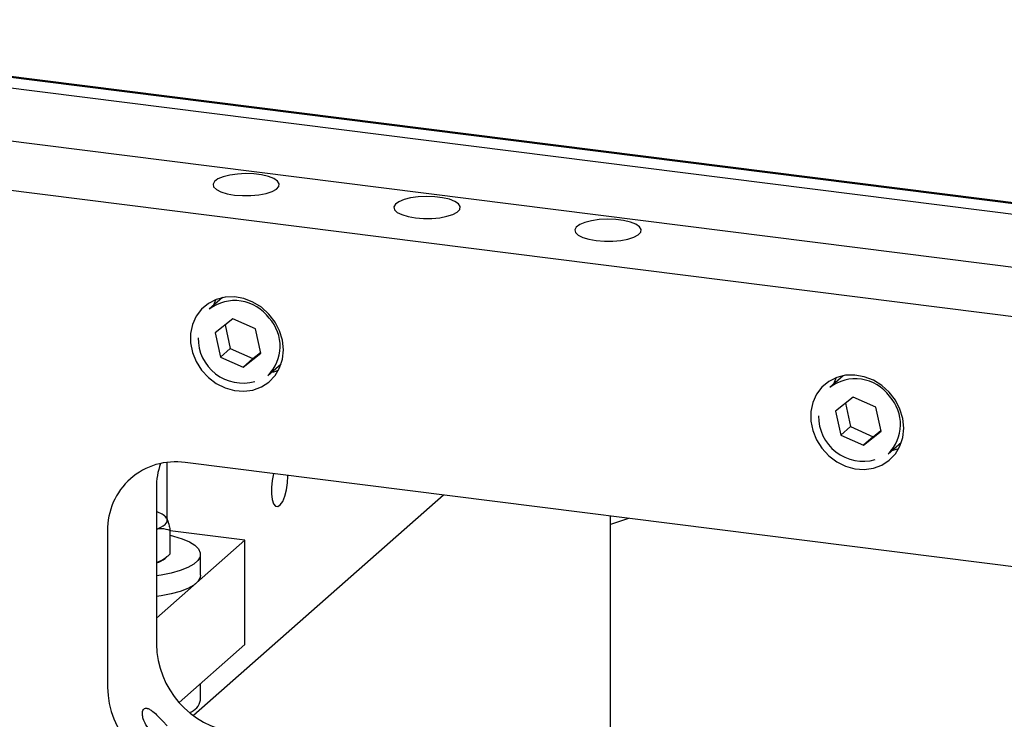
# Model space of a CAD drawing. Units: millimetres. Extents: x 20 to 410, y 10 to 287.
# Drawn here: x 71 to 77, y 123 to 128 of the extents above; entities that cross this region are included whole.
import ezdxf

# ---------------------------------------------------------------- set-up
doc = ezdxf.new("R2010")
doc.units = ezdxf.units.MM

msp = doc.modelspace()

# ---------------------------------------------------------------- linework, layer by layer
at = {"color": 7, "linetype": 'Continuous', "lineweight": 25}
for p, q in [((86.627751, 125.208928), (68.00357, 127.555354)), ((86.627751, 125.214867), (68.009462, 127.560551)), ((86.627751, 125.146074), (68.03475, 127.488572)), ((86.627751, 124.82536), (67.716552, 127.207947)), ((86.442016, 124.551804), (69.168031, 126.728121)), ((72.013519, 125.884779), (71.933219, 125.813961)), ((71.973113, 125.873255), (71.956629, 125.834607)), ((72.074748, 125.75647), (71.968671, 125.671657)), ((72.212145, 125.695657), (72.074748, 125.75647)), ((71.968671, 125.671657), (71.99999, 125.52603)), ((72.028487, 125.719482), (72.058915, 125.577997)), ((72.243464, 125.55003), (72.212145, 125.695657)), ((72.058915, 125.577997), (71.99999, 125.52603)), ((72.058915, 125.577997), (72.196312, 125.517184)), ((72.137386, 125.465216), (72.243464, 125.55003)), ((72.196312, 125.517184), (72.242573, 125.554172)), ((71.99999, 125.52603), (72.137386, 125.465216)), ((72.196312, 125.517184), (72.137386, 125.465216)), ((72.285986, 125.413961), (72.366285, 125.484779)), ((75.755176, 125.413374), (75.674877, 125.342557)), ((75.71477, 125.401851), (75.698286, 125.363202)), ((75.816406, 125.285066), (75.710328, 125.200252)), ((75.770144, 125.248078), (75.800573, 125.106593)), ((75.953802, 125.224252), (75.816406, 125.285066)), ((75.710328, 125.200252), (75.741647, 125.054625)), ((75.985121, 125.078625), (75.953802, 125.224252)), ((75.800573, 125.106593), (75.741647, 125.054625)), ((75.800573, 125.106593), (75.937969, 125.045779)), ((75.879043, 124.993812), (75.985121, 125.078625)), ((75.937969, 125.045779), (75.98423, 125.082767)), ((75.741647, 125.054625), (75.879043, 124.993812)), ((75.937969, 125.045779), (75.879043, 124.993812)), ((76.027643, 124.942557), (76.107943, 125.013374)), ((71.679762, 124.548525), (71.679762, 124.890575)), ((85.194797, 123.200444), (71.787191, 124.889644)), ((72.407493, 124.808159), (72.407477, 124.811495)), ((71.614112, 124.737002), (71.614112, 123.794193)), ((73.346215, 124.693225), (71.838369, 123.36343)), ((71.670447, 124.562499), (71.665901, 124.566508)), ((71.66984, 124.561831), (71.675597, 124.555289)), ((71.675597, 124.555289), (71.678218, 124.549953)), ((74.352287, 122.977811), (74.352287, 124.566472)), ((74.462273, 124.552615), (74.352287, 124.516729)), ((71.319484, 124.477165), (71.319484, 123.534356)), ((71.697112, 124.338654), (71.697112, 124.480012)), ((72.147469, 124.421705), (71.697112, 124.478445)), ((72.147469, 124.421705), (71.614112, 123.951328)), ((72.147469, 123.793166), (72.147469, 124.421705)), ((71.665901, 124.311128), (71.697112, 124.338654)), ((71.879752, 124.210972), (71.879752, 124.33668)), ((71.7511, 123.443601), (72.147469, 123.793166)), ((71.879752, 123.456725), (71.879752, 123.557061))]:
    msp.add_line(p, q, dxfattribs=at)
at = {"color": 7, "linetype": 'Continuous', "lineweight": 25, "flags": 128}
for points in [[(72.084515, 126.503218), (72.133262, 126.499316), (72.183389, 126.499577), (72.231747, 126.503985), (72.275296, 126.512263), (72.311301, 126.523892), (72.337499, 126.53814), (72.352245, 126.554112), (72.35461, 126.570804), (72.344448, 126.587168), (72.322396, 126.602176), (72.289841, 126.614884), (72.248826, 126.624494), (72.201931, 126.630402), (72.152101, 126.632238), (72.102467, 126.629884), (72.056149, 126.623491), (72.016055, 126.613458), (71.984706, 126.600417), (71.964072, 126.585187), (71.955449, 126.568725), (71.959378, 126.552065), (71.975613, 126.536255), (72.003134, 126.522287), (72.040211, 126.511039), (72.084515, 126.503218)], [(73.175832, 126.365725), (73.224579, 126.361823), (73.274706, 126.362084), (73.323064, 126.366492), (73.366613, 126.37477), (73.402618, 126.386399), (73.428816, 126.400647), (73.443561, 126.416619), (73.445927, 126.433311), (73.435765, 126.449675), (73.413713, 126.464683), (73.381157, 126.477391), (73.340143, 126.487001), (73.293248, 126.492909), (73.243418, 126.494745), (73.193784, 126.492391), (73.147465, 126.485998), (73.107372, 126.475965), (73.076023, 126.462924), (73.055389, 126.447694), (73.046765, 126.431232), (73.050694, 126.414572), (73.06693, 126.398762), (73.09445, 126.384794), (73.131528, 126.373546), (73.175832, 126.365725)], [(74.267148, 126.228232), (74.315896, 126.22433), (74.366023, 126.224591), (74.41438, 126.228999), (74.45793, 126.237277), (74.493935, 126.248906), (74.520133, 126.263154), (74.534878, 126.279126), (74.537244, 126.295818), (74.527082, 126.312182), (74.50503, 126.32719), (74.472474, 126.339898), (74.43146, 126.349508), (74.384565, 126.355416), (74.334734, 126.357252), (74.285101, 126.354898), (74.238782, 126.348505), (74.198689, 126.338472), (74.16734, 126.325431), (74.146705, 126.310201), (74.138082, 126.293739), (74.142011, 126.277079), (74.158246, 126.261269), (74.185767, 126.247301), (74.222844, 126.236053), (74.267148, 126.228232)], [(72.37962, 125.569252), (72.373876, 125.626911), (72.356878, 125.683658), (72.329322, 125.737168), (72.292337, 125.785251), (72.247436, 125.825938), (72.196458, 125.857564), (72.14149, 125.878834), (72.084783, 125.888878), (72.028657, 125.887283), (71.975411, 125.874115), (71.927224, 125.849914), (71.88607, 125.815669), (71.853633, 125.772784), (71.831241, 125.723014), (71.819812, 125.668396), (71.819812, 125.611166), (71.831241, 125.553668), (71.853633, 125.498256), (71.88607, 125.447197), (71.927224, 125.402583), (71.975411, 125.36624), (72.028657, 125.339655), (72.084783, 125.323918), (72.14149, 125.319672), (72.196458, 125.327092), (72.247436, 125.345873), (72.292337, 125.375246), (72.329322, 125.41401), (72.356878, 125.460576), (72.373876, 125.51304), (72.37962, 125.569252)], [(72.309396, 125.434607), (72.321381, 125.437263), (72.349802, 125.44613)], [(76.121278, 125.097847), (76.115533, 125.155507), (76.098535, 125.212253), (76.07098, 125.265763), (76.033994, 125.313846), (75.989094, 125.354534), (75.938116, 125.38616), (75.883148, 125.40743), (75.82644, 125.417473), (75.770314, 125.415878), (75.717068, 125.40271), (75.668882, 125.378509), (75.627727, 125.344265), (75.595291, 125.30138), (75.572899, 125.251609), (75.561469, 125.196991), (75.561469, 125.139762), (75.572899, 125.082264), (75.595291, 125.026851), (75.627727, 124.975793), (75.668882, 124.931179), (75.717068, 124.894835), (75.770314, 124.868251), (75.82644, 124.852514), (75.883148, 124.848268), (75.938116, 124.855687), (75.989094, 124.874468), (76.033994, 124.903842), (76.07098, 124.942605), (76.098535, 124.989172), (76.115533, 125.041635), (76.121278, 125.097847)], [(76.051053, 124.963202), (76.063038, 124.965858), (76.091459, 124.974726)], [(72.320684, 124.82243), (72.31228, 124.78214), (72.307879, 124.740214), (72.307879, 124.700401), (72.31228, 124.666237), (72.32069, 124.640759), (72.332363, 124.62623), (72.346261, 124.623942), (72.361149, 124.634097), (72.375705, 124.655793), (72.388635, 124.687103), (72.39879, 124.725244), (72.405268, 124.766828), (72.407493, 124.808159), (72.407493, 124.808159)], [(71.614112, 124.4891), (71.62523, 124.492975), (71.641486, 124.499882), (71.65511, 124.507395), (71.665901, 124.515403), (71.673699, 124.523788), (71.678389, 124.532427), (71.679903, 124.541192), (71.678218, 124.549953)], [(71.697112, 124.451592), (71.718072, 124.446525), (71.770096, 124.430581), (71.813287, 124.411935), (71.846405, 124.391125), (71.868494, 124.368748), (71.878921, 124.345448), (71.877385, 124.321897), (71.863931, 124.29877), (71.838944, 124.276735), (71.803145, 124.256423), (71.757564, 124.238421), (71.70351, 124.223245), (71.64254, 124.211333), (71.614112, 124.207236)], [(71.879752, 124.210972), (71.877385, 124.196189), (71.863931, 124.173062), (71.838944, 124.151027), (71.803145, 124.130715), (71.757564, 124.112713), (71.70351, 124.097537), (71.64254, 124.085625), (71.614112, 124.081528)]]:
    msp.add_lwpolyline(points, dxfattribs=at)
at = {"color": 7, "linetype": 'Continuous', "lineweight": 25}
for centre, radius, start, end in [((72.087709, 125.614011), 0.25268, 35.5333169, 127.6910775), ((72.111517, 125.591185), 0.248692, 314.5511189, 43.0219057), ((72.135791, 125.638889), 0.269835, 179.1796066, 285.489186), ((75.829366, 125.142606), 0.25268, 35.5333169, 127.6910775), ((75.853175, 125.119781), 0.248692, 314.5511189, 43.0219057), ((75.877448, 125.167485), 0.269835, 179.1796066, 285.489186), ((71.727131, 124.486341), 0.40775, 81.5297124, 181.2895319), ((72.057445, 124.739136), 0.443338, 160.9415792, 180.275837), ((71.587346, 124.479815), 0.116124, 40.5378694, 76.6737816), ((71.571865, 124.432138), 0.153252, 286.0017961, 307.8503236), ((72.159039, 123.803369), 0.545005, 180.9647392, 261.854505), ((71.864412, 123.543532), 0.545005, 180.9647392, 261.854505), ((71.782961, 123.475524), 0.0986, 288.6673957, 349.0085179)]:
    msp.add_arc(centre, radius, start, end, dxfattribs=at)
for points, knots in [([(71.678218, 124.549953), (71.678669, 124.548901), (71.683251, 124.538233), (71.689763, 124.515178), (71.695307, 124.488649), (71.697112, 124.480012)], [0, 0, 0, 0, 0.06868552, 0.696815457, 1, 1, 1, 1]), ([(71.697112, 124.480012), (71.68064, 124.484925), (71.654105, 124.492837), (71.625108, 124.488906), (71.614112, 124.487415)], [0, 0, 0, 0, 0.620800431, 1, 1, 1, 1]), ([(71.614112, 124.285304), (71.63343, 124.294671), (71.662244, 124.308642), (71.68847, 124.331215), (71.697112, 124.338654)], [0, 0, 0, 0, 0.670457856, 1, 1, 1, 1]), ([(71.58117, 123.268533), (71.570272, 123.281496), (71.550565, 123.304937), (71.533993, 123.342009), (71.528007, 123.372662), (71.530989, 123.395095), (71.5408, 123.407328), (71.554839, 123.409624), (71.572319, 123.403206), (71.595211, 123.387224), (71.626337, 123.358148), (71.655897, 123.326733), (71.673487, 123.307749), (71.678229, 123.30263)], [0, 0, 0, 0, 0.125037623, 0.226100985, 0.310615413, 0.395539484, 0.470549372, 0.541206284, 0.612876934, 0.690209323, 0.798887863, 0.945778879, 1, 1, 1, 1])]:
    msp.add_open_spline(points, degree=3, knots=knots, dxfattribs=at)

doc.saveas('drawing.dxf')
